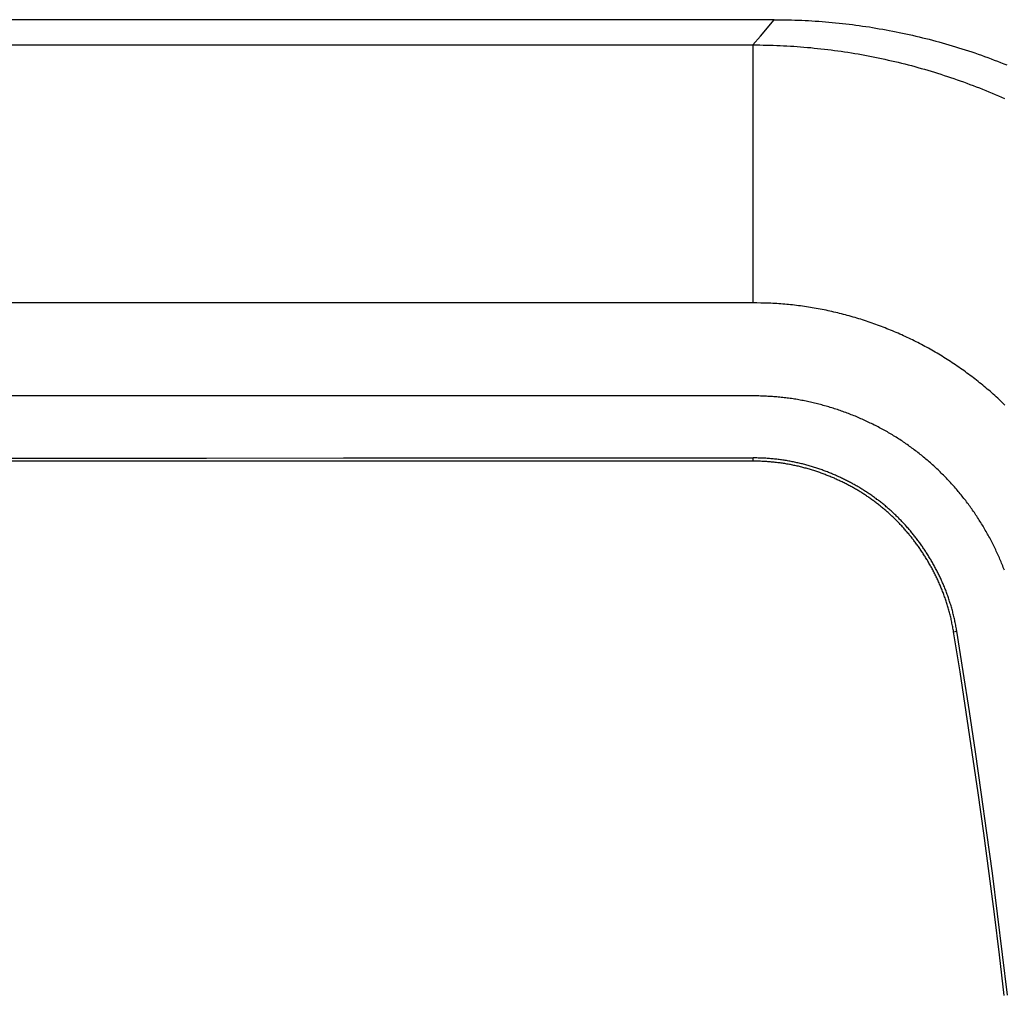
# Model space of a CAD drawing. Units: millimetres. Extents: x 0 to 841, y 0 to 594.
# Drawn here: x 155 to 171, y 261 to 276 of the extents above; entities that cross this region are included whole.
import ezdxf

# ---------------------------------------------------------------- set-up
doc = ezdxf.new("R2010")
doc.units = ezdxf.units.MM
doc.layers.add('SLD-0', color=179, linetype='Continuous')

msp = doc.modelspace()

# ---------------------------------------------------------------- linework, layer by layer
at = {"layer": 'SLD-0'}
for p, q in [((167.471, 276.366), (95.889, 276.366)), ((167.247, 276.102), (167.471, 276.366)), ((167.471, 276.366), (167.527, 276.366)), ((167.527, 276.366), (167.582, 276.365)), ((167.582, 276.365), (167.637, 276.364)), ((167.637, 276.364), (167.692, 276.363)), ((167.692, 276.363), (167.748, 276.362)), ((167.748, 276.362), (167.803, 276.36)), ((167.803, 276.36), (167.858, 276.358)), ((167.858, 276.358), (167.913, 276.356)), ((167.913, 276.356), (167.968, 276.353)), ((167.968, 276.353), (168.023, 276.351)), ((168.023, 276.351), (168.078, 276.347)), ((168.078, 276.347), (168.132, 276.344)), ((168.132, 276.344), (168.187, 276.34)), ((168.187, 276.34), (168.242, 276.336)), ((168.242, 276.336), (168.297, 276.332)), ((168.297, 276.332), (168.351, 276.327)), ((168.351, 276.327), (168.406, 276.322)), ((168.406, 276.322), (168.46, 276.317)), ((168.46, 276.317), (168.515, 276.311)), ((168.515, 276.311), (168.569, 276.305)), ((168.569, 276.305), (168.623, 276.299)), ((168.623, 276.299), (168.678, 276.293)), ((168.678, 276.293), (168.732, 276.286)), ((168.732, 276.286), (168.786, 276.279)), ((168.786, 276.279), (168.84, 276.272)), ((168.84, 276.272), (168.894, 276.264)), ((168.894, 276.264), (168.949, 276.256)), ((168.949, 276.256), (169.003, 276.248)), ((169.003, 276.248), (169.056, 276.239)), ((169.056, 276.239), (169.11, 276.231)), ((169.11, 276.231), (169.164, 276.221)), ((169.164, 276.221), (169.218, 276.212)), ((167.126, 275.959), (167.247, 276.102)), ((169.218, 276.212), (169.272, 276.202)), ((169.272, 276.202), (169.325, 276.192)), ((169.325, 276.192), (169.379, 276.182)), ((169.379, 276.182), (169.433, 276.172)), ((169.433, 276.172), (169.486, 276.161)), ((169.486, 276.161), (169.54, 276.15)), ((169.54, 276.15), (169.593, 276.138)), ((169.593, 276.138), (169.647, 276.126)), ((169.647, 276.126), (169.7, 276.114)), ((169.7, 276.114), (169.753, 276.102)), ((169.753, 276.102), (169.807, 276.089)), ((169.807, 276.089), (169.86, 276.076)), ((169.86, 276.076), (169.913, 276.063)), ((169.913, 276.063), (169.966, 276.05)), ((96.234, 275.959), (167.126, 275.959)), ((167.126, 275.959), (167.126, 271.802)), ((167.126, 275.959), (167.236, 275.958)), ((167.236, 275.958), (167.291, 275.957)), ((167.291, 275.957), (167.346, 275.956)), ((167.346, 275.956), (167.401, 275.955)), ((167.401, 275.955), (167.456, 275.954)), ((167.456, 275.954), (167.511, 275.952)), ((167.511, 275.952), (167.566, 275.949)), ((167.566, 275.949), (167.621, 275.947)), ((167.621, 275.947), (167.676, 275.944)), ((167.676, 275.944), (167.73, 275.941)), ((167.73, 275.941), (167.785, 275.937)), ((167.785, 275.937), (167.84, 275.933)), ((167.84, 275.933), (167.895, 275.929)), ((167.895, 275.929), (167.95, 275.925)), ((167.95, 275.925), (168.005, 275.92)), ((168.005, 275.92), (168.059, 275.915)), ((168.059, 275.915), (168.114, 275.909)), ((168.114, 275.909), (168.169, 275.904)), ((169.966, 276.05), (170.019, 276.036)), ((170.019, 276.036), (170.072, 276.022)), ((170.072, 276.022), (170.125, 276.007)), ((170.125, 276.007), (170.178, 275.992)), ((170.178, 275.992), (170.231, 275.977)), ((170.231, 275.977), (170.284, 275.962)), ((170.284, 275.962), (170.337, 275.946)), ((170.337, 275.946), (170.389, 275.931)), ((170.389, 275.931), (170.442, 275.914)), ((170.442, 275.914), (170.495, 275.898)), ((168.169, 275.904), (168.223, 275.898)), ((168.223, 275.898), (168.278, 275.892)), ((168.278, 275.892), (168.333, 275.885)), ((168.333, 275.885), (168.387, 275.878)), ((168.387, 275.878), (168.442, 275.871)), ((168.442, 275.871), (168.496, 275.864)), ((168.496, 275.864), (168.551, 275.856)), ((168.551, 275.856), (168.605, 275.848)), ((168.605, 275.848), (168.659, 275.84)), ((168.659, 275.84), (168.714, 275.831)), ((168.714, 275.831), (168.768, 275.822)), ((168.768, 275.822), (168.822, 275.813)), ((168.822, 275.813), (168.876, 275.803)), ((168.876, 275.803), (168.93, 275.793)), ((168.93, 275.793), (168.984, 275.783)), ((168.984, 275.783), (169.038, 275.773)), ((169.038, 275.773), (169.092, 275.762)), ((169.092, 275.762), (169.146, 275.751)), ((169.146, 275.751), (169.2, 275.74)), ((170.495, 275.898), (170.547, 275.881)), ((170.547, 275.881), (170.6, 275.864)), ((170.6, 275.864), (170.652, 275.846)), ((170.652, 275.846), (170.704, 275.829)), ((170.704, 275.829), (170.757, 275.811)), ((170.757, 275.811), (170.809, 275.792)), ((170.809, 275.792), (170.861, 275.774)), ((170.861, 275.774), (170.913, 275.755)), ((170.913, 275.755), (170.965, 275.736)), ((169.2, 275.74), (169.254, 275.728)), ((169.254, 275.728), (169.307, 275.716)), ((169.307, 275.716), (169.361, 275.704)), ((169.361, 275.704), (169.415, 275.692)), ((169.415, 275.692), (169.468, 275.679)), ((169.468, 275.679), (169.521, 275.666)), ((169.521, 275.666), (169.575, 275.652)), ((169.575, 275.652), (169.628, 275.639)), ((169.628, 275.639), (169.681, 275.625)), ((169.681, 275.625), (169.734, 275.611)), ((169.734, 275.611), (169.787, 275.596)), ((169.787, 275.596), (169.84, 275.581)), ((170.965, 275.736), (171.016, 275.716)), ((171.016, 275.716), (171.068, 275.696)), ((171.068, 275.696), (171.119, 275.677)), ((171.119, 275.677), (171.17, 275.656)), ((171.17, 275.656), (171.221, 275.636)), ((169.84, 275.581), (169.893, 275.566)), ((169.893, 275.566), (169.946, 275.551)), ((169.946, 275.551), (169.999, 275.535)), ((169.999, 275.535), (170.051, 275.519)), ((170.051, 275.519), (170.104, 275.503)), ((170.104, 275.503), (170.156, 275.486)), ((170.156, 275.486), (170.209, 275.469)), ((170.209, 275.469), (170.261, 275.452)), ((170.261, 275.452), (170.313, 275.435)), ((170.313, 275.435), (170.365, 275.417)), ((170.365, 275.417), (170.417, 275.399)), ((170.417, 275.399), (170.469, 275.381)), ((170.469, 275.381), (170.521, 275.362)), ((170.521, 275.362), (170.572, 275.343)), ((170.572, 275.343), (170.624, 275.324)), ((170.624, 275.324), (170.675, 275.305)), ((170.675, 275.305), (170.726, 275.285)), ((170.726, 275.285), (170.778, 275.265)), ((170.778, 275.265), (170.829, 275.245)), ((170.829, 275.245), (170.88, 275.224)), ((170.88, 275.224), (170.931, 275.203)), ((170.931, 275.203), (170.981, 275.182)), ((170.981, 275.182), (171.032, 275.161)), ((171.032, 275.161), (171.083, 275.139)), ((171.083, 275.139), (171.133, 275.117)), ((171.133, 275.117), (171.183, 275.095)), ((167.126, 271.802), (96.234, 271.802)), ((167.19, 271.801), (167.126, 271.802)), ((167.254, 271.8), (167.19, 271.801)), ((167.319, 271.798), (167.254, 271.8)), ((167.351, 271.797), (167.319, 271.798)), ((167.383, 271.796), (167.351, 271.797)), ((167.415, 271.795), (167.383, 271.796)), ((167.447, 271.794), (167.415, 271.795)), ((167.479, 271.792), (167.447, 271.794)), ((167.511, 271.79), (167.479, 271.792)), ((167.543, 271.788), (167.511, 271.79)), ((167.575, 271.786), (167.543, 271.788)), ((167.607, 271.784), (167.575, 271.786)), ((167.639, 271.781), (167.607, 271.784)), ((167.671, 271.778), (167.639, 271.781)), ((167.703, 271.775), (167.671, 271.778)), ((167.735, 271.772), (167.703, 271.775)), ((167.767, 271.769), (167.735, 271.772)), ((167.798, 271.765), (167.767, 271.769)), ((167.83, 271.761), (167.798, 271.765)), ((167.862, 271.757), (167.83, 271.761)), ((167.894, 271.753), (167.862, 271.757)), ((167.926, 271.749), (167.894, 271.753)), ((167.958, 271.744), (167.926, 271.749)), ((167.989, 271.739), (167.958, 271.744)), ((168.021, 271.734), (167.989, 271.739)), ((168.053, 271.729), (168.021, 271.734)), ((168.084, 271.724), (168.053, 271.729)), ((168.116, 271.719), (168.084, 271.724)), ((168.148, 271.713), (168.116, 271.719)), ((168.179, 271.707), (168.148, 271.713)), ((168.211, 271.702), (168.179, 271.707)), ((168.242, 271.696), (168.211, 271.702)), ((168.274, 271.689), (168.242, 271.696)), ((168.305, 271.683), (168.274, 271.689)), ((168.337, 271.676), (168.305, 271.683)), ((168.368, 271.669), (168.337, 271.676)), ((168.399, 271.662), (168.368, 271.669)), ((168.431, 271.655), (168.399, 271.662)), ((168.462, 271.648), (168.431, 271.655)), ((168.493, 271.64), (168.462, 271.648)), ((168.524, 271.633), (168.493, 271.64)), ((168.555, 271.625), (168.524, 271.633)), ((168.586, 271.617), (168.555, 271.625)), ((168.617, 271.609), (168.586, 271.617)), ((168.648, 271.6), (168.617, 271.609)), ((168.679, 271.592), (168.648, 271.6)), ((168.71, 271.583), (168.679, 271.592)), ((168.741, 271.574), (168.71, 271.583)), ((168.772, 271.565), (168.741, 271.574)), ((168.802, 271.556), (168.772, 271.565)), ((168.833, 271.547), (168.802, 271.556)), ((168.864, 271.537), (168.833, 271.547)), ((168.894, 271.527), (168.864, 271.537)), ((168.925, 271.517), (168.894, 271.527)), ((168.955, 271.507), (168.925, 271.517)), ((168.986, 271.497), (168.955, 271.507)), ((169.016, 271.487), (168.986, 271.497)), ((169.046, 271.476), (169.016, 271.487)), ((169.077, 271.466), (169.046, 271.476)), ((169.107, 271.455), (169.077, 271.466)), ((169.137, 271.444), (169.107, 271.455)), ((169.167, 271.432), (169.137, 271.444)), ((169.197, 271.421), (169.167, 271.432)), ((169.227, 271.41), (169.197, 271.421)), ((169.257, 271.398), (169.227, 271.41)), ((169.287, 271.386), (169.257, 271.398)), ((169.317, 271.374), (169.287, 271.386)), ((169.346, 271.362), (169.317, 271.374)), ((169.376, 271.35), (169.346, 271.362)), ((169.406, 271.337), (169.376, 271.35)), ((169.435, 271.325), (169.406, 271.337)), ((169.465, 271.312), (169.435, 271.325)), ((169.494, 271.299), (169.465, 271.312)), ((169.524, 271.286), (169.494, 271.299)), ((169.553, 271.273), (169.524, 271.286)), ((169.582, 271.259), (169.553, 271.273)), ((169.611, 271.246), (169.582, 271.259)), ((169.64, 271.232), (169.611, 271.246)), ((169.669, 271.218), (169.64, 271.232)), ((169.698, 271.204), (169.669, 271.218)), ((169.727, 271.19), (169.698, 271.204)), ((169.756, 271.175), (169.727, 271.19)), ((169.784, 271.161), (169.756, 271.175)), ((169.813, 271.146), (169.784, 271.161)), ((169.841, 271.131), (169.813, 271.146)), ((169.87, 271.116), (169.841, 271.131)), ((169.898, 271.101), (169.87, 271.116)), ((169.926, 271.086), (169.898, 271.101)), ((169.954, 271.07), (169.926, 271.086)), ((169.983, 271.055), (169.954, 271.07)), ((170.011, 271.039), (169.983, 271.055)), ((170.038, 271.023), (170.011, 271.039)), ((170.066, 271.007), (170.038, 271.023)), ((170.094, 270.991), (170.066, 271.007)), ((170.122, 270.974), (170.094, 270.991)), ((170.149, 270.958), (170.122, 270.974)), ((170.177, 270.941), (170.149, 270.958)), ((170.204, 270.924), (170.177, 270.941)), ((170.231, 270.907), (170.204, 270.924)), ((170.258, 270.89), (170.231, 270.907)), ((170.285, 270.873), (170.258, 270.89)), ((170.312, 270.855), (170.285, 270.873)), ((170.339, 270.838), (170.312, 270.855)), ((170.366, 270.82), (170.339, 270.838)), ((170.393, 270.802), (170.366, 270.82)), ((170.419, 270.784), (170.393, 270.802)), ((170.446, 270.766), (170.419, 270.784)), ((170.472, 270.747), (170.446, 270.766)), ((170.498, 270.729), (170.472, 270.747)), ((170.524, 270.71), (170.498, 270.729)), ((170.55, 270.691), (170.524, 270.71)), ((170.576, 270.672), (170.55, 270.691)), ((170.602, 270.653), (170.576, 270.672)), ((170.628, 270.634), (170.602, 270.653)), ((170.654, 270.615), (170.628, 270.634)), ((170.679, 270.595), (170.654, 270.615)), ((170.705, 270.576), (170.679, 270.595)), ((170.73, 270.556), (170.705, 270.576)), ((170.755, 270.536), (170.73, 270.556)), ((170.78, 270.516), (170.755, 270.536)), ((170.805, 270.496), (170.78, 270.516)), ((170.83, 270.475), (170.805, 270.496)), ((170.855, 270.455), (170.83, 270.475)), ((170.879, 270.434), (170.855, 270.455)), ((170.904, 270.413), (170.879, 270.434)), ((170.928, 270.393), (170.904, 270.413)), ((170.953, 270.372), (170.928, 270.393)), ((170.977, 270.35), (170.953, 270.372)), ((167.128, 270.302), (96.232, 270.302)), ((167.152, 270.302), (167.128, 270.302)), ((167.176, 270.302), (167.152, 270.302)), ((167.2, 270.302), (167.176, 270.302)), ((167.224, 270.302), (167.2, 270.302)), ((167.248, 270.301), (167.224, 270.302)), ((167.272, 270.3), (167.248, 270.301)), ((167.296, 270.299), (167.272, 270.3)), ((167.32, 270.299), (167.296, 270.299)), ((167.344, 270.297), (167.32, 270.299)), ((167.368, 270.296), (167.344, 270.297)), ((167.392, 270.295), (167.368, 270.296)), ((167.416, 270.293), (167.392, 270.295)), ((167.44, 270.292), (167.416, 270.293)), ((167.464, 270.29), (167.44, 270.292)), ((167.488, 270.288), (167.464, 270.29)), ((167.512, 270.286), (167.488, 270.288)), ((167.536, 270.284), (167.512, 270.286)), ((167.56, 270.282), (167.536, 270.284)), ((167.583, 270.279), (167.56, 270.282)), ((167.607, 270.277), (167.583, 270.279)), ((167.631, 270.274), (167.607, 270.277)), ((167.655, 270.271), (167.631, 270.274)), ((167.678, 270.268), (167.655, 270.271)), ((167.702, 270.265), (167.678, 270.268)), ((167.726, 270.262), (167.702, 270.265)), ((167.749, 270.259), (167.726, 270.262)), ((167.773, 270.255), (167.749, 270.259)), ((167.796, 270.251), (167.773, 270.255)), ((167.82, 270.248), (167.796, 270.251)), ((167.843, 270.244), (167.82, 270.248)), ((167.867, 270.24), (167.843, 270.244)), ((167.89, 270.236), (167.867, 270.24)), ((167.914, 270.231), (167.89, 270.236)), ((167.937, 270.227), (167.914, 270.231)), ((167.96, 270.222), (167.937, 270.227)), ((167.983, 270.218), (167.96, 270.222)), ((168.007, 270.213), (167.983, 270.218)), ((168.03, 270.208), (168.007, 270.213)), ((168.053, 270.203), (168.03, 270.208)), ((168.076, 270.198), (168.053, 270.203)), ((168.099, 270.192), (168.076, 270.198)), ((171.001, 270.329), (170.977, 270.35)), ((171.025, 270.308), (171.001, 270.329)), ((171.049, 270.286), (171.025, 270.308)), ((171.072, 270.265), (171.049, 270.286)), ((171.096, 270.243), (171.072, 270.265)), ((171.119, 270.221), (171.096, 270.243)), ((171.143, 270.199), (171.119, 270.221)), ((171.166, 270.176), (171.143, 270.199)), ((168.122, 270.187), (168.099, 270.192)), ((168.145, 270.181), (168.122, 270.187)), ((168.168, 270.175), (168.145, 270.181)), ((168.191, 270.17), (168.168, 270.175)), ((168.214, 270.164), (168.191, 270.17)), ((168.237, 270.158), (168.214, 270.164)), ((168.26, 270.151), (168.237, 270.158)), ((168.283, 270.145), (168.26, 270.151)), ((168.306, 270.138), (168.283, 270.145)), ((168.329, 270.132), (168.306, 270.138)), ((168.352, 270.125), (168.329, 270.132)), ((168.374, 270.118), (168.352, 270.125)), ((168.397, 270.111), (168.374, 270.118)), ((168.42, 270.104), (168.397, 270.111)), ((168.442, 270.097), (168.42, 270.104)), ((168.465, 270.09), (168.442, 270.097)), ((168.488, 270.082), (168.465, 270.09)), ((168.51, 270.074), (168.488, 270.082)), ((168.533, 270.067), (168.51, 270.074)), ((168.555, 270.059), (168.533, 270.067)), ((168.578, 270.051), (168.555, 270.059)), ((168.6, 270.043), (168.578, 270.051)), ((168.623, 270.035), (168.6, 270.043)), ((168.645, 270.026), (168.623, 270.035)), ((171.189, 270.154), (171.166, 270.176)), ((168.667, 270.018), (168.645, 270.026)), ((168.69, 270.009), (168.667, 270.018)), ((168.712, 270), (168.69, 270.009)), ((168.734, 269.992), (168.712, 270)), ((168.757, 269.983), (168.734, 269.992)), ((168.779, 269.974), (168.757, 269.983)), ((168.801, 269.964), (168.779, 269.974)), ((168.823, 269.955), (168.801, 269.964)), ((168.845, 269.946), (168.823, 269.955)), ((168.867, 269.936), (168.845, 269.946)), ((168.889, 269.927), (168.867, 269.936)), ((168.911, 269.917), (168.889, 269.927)), ((168.932, 269.907), (168.911, 269.917)), ((168.954, 269.897), (168.932, 269.907)), ((168.976, 269.887), (168.954, 269.897)), ((168.997, 269.877), (168.976, 269.887)), ((169.019, 269.866), (168.997, 269.877)), ((169.04, 269.856), (169.019, 269.866)), ((169.062, 269.845), (169.04, 269.856)), ((169.083, 269.834), (169.062, 269.845)), ((169.104, 269.824), (169.083, 269.834)), ((169.126, 269.813), (169.104, 269.824)), ((169.147, 269.802), (169.126, 269.813)), ((169.168, 269.791), (169.147, 269.802)), ((169.189, 269.779), (169.168, 269.791)), ((169.21, 269.768), (169.189, 269.779)), ((169.231, 269.757), (169.21, 269.768)), ((169.252, 269.745), (169.231, 269.757)), ((169.272, 269.733), (169.252, 269.745)), ((169.293, 269.722), (169.272, 269.733)), ((169.313, 269.71), (169.293, 269.722)), ((169.334, 269.698), (169.313, 269.71)), ((169.354, 269.686), (169.334, 269.698)), ((169.375, 269.673), (169.354, 269.686)), ((169.395, 269.661), (169.375, 269.673)), ((169.415, 269.649), (169.395, 269.661)), ((169.435, 269.636), (169.415, 269.649)), ((169.455, 269.623), (169.435, 269.636)), ((169.475, 269.611), (169.455, 269.623)), ((169.495, 269.598), (169.475, 269.611)), ((169.515, 269.585), (169.495, 269.598)), ((169.535, 269.571), (169.515, 269.585)), ((169.554, 269.558), (169.535, 269.571)), ((169.574, 269.545), (169.554, 269.558)), ((169.593, 269.531), (169.574, 269.545)), ((169.613, 269.518), (169.593, 269.531)), ((169.632, 269.504), (169.613, 269.518)), ((169.652, 269.49), (169.632, 269.504)), ((169.671, 269.476), (169.652, 269.49)), ((169.69, 269.462), (169.671, 269.476)), ((169.709, 269.448), (169.69, 269.462)), ((169.728, 269.434), (169.709, 269.448)), ((169.747, 269.42), (169.728, 269.434)), ((169.766, 269.405), (169.747, 269.42)), ((169.785, 269.391), (169.766, 269.405)), ((153.898, 269.302), (156.111, 269.302)), ((156.111, 269.25), (153.898, 269.25)), ((156.111, 269.302), (158.32, 269.302)), ((158.32, 269.25), (156.111, 269.25)), ((158.32, 269.302), (160.528, 269.303)), ((160.528, 269.25), (158.32, 269.25)), ((160.528, 269.303), (162.732, 269.303)), ((162.732, 269.25), (160.528, 269.25)), ((162.732, 269.303), (164.932, 269.303)), ((164.932, 269.251), (162.732, 269.25)), ((164.932, 269.303), (167.129, 269.303)), ((167.129, 269.251), (164.932, 269.251)), ((167.15, 269.303), (167.129, 269.303)), ((167.129, 269.251), (167.129, 269.303)), ((167.15, 269.251), (167.129, 269.251)), ((167.171, 269.303), (167.15, 269.303)), ((167.17, 269.251), (167.15, 269.251)), ((167.19, 269.25), (167.17, 269.251)), ((167.191, 269.303), (167.171, 269.303)), ((167.211, 269.25), (167.19, 269.25)), ((167.212, 269.302), (167.191, 269.303)), ((167.231, 269.249), (167.211, 269.25)), ((167.232, 269.302), (167.212, 269.302)), ((167.251, 269.249), (167.231, 269.249)), ((167.253, 269.301), (167.232, 269.302)), ((167.271, 269.248), (167.251, 269.249)), ((167.273, 269.3), (167.253, 269.301)), ((167.291, 269.247), (167.271, 269.248)), ((167.294, 269.299), (167.273, 269.3)), ((167.311, 269.246), (167.291, 269.247)), ((167.314, 269.298), (167.294, 269.299)), ((167.331, 269.245), (167.311, 269.246)), ((167.334, 269.297), (167.314, 269.298)), ((167.351, 269.244), (167.331, 269.245)), ((167.354, 269.296), (167.334, 269.297)), ((167.37, 269.242), (167.351, 269.244)), ((167.374, 269.295), (167.354, 269.296)), ((167.39, 269.241), (167.37, 269.242)), ((167.394, 269.293), (167.374, 269.295)), ((167.41, 269.239), (167.39, 269.241)), ((167.414, 269.291), (167.394, 269.293)), ((167.434, 269.29), (167.414, 269.291)), ((167.454, 269.288), (167.434, 269.29)), ((167.473, 269.286), (167.454, 269.288)), ((167.493, 269.284), (167.473, 269.286)), ((167.512, 269.281), (167.493, 269.284)), ((167.532, 269.279), (167.512, 269.281)), ((167.551, 269.277), (167.532, 269.279)), ((167.571, 269.274), (167.551, 269.277)), ((167.59, 269.271), (167.571, 269.274)), ((167.609, 269.269), (167.59, 269.271)), ((167.628, 269.266), (167.609, 269.269)), ((167.647, 269.263), (167.628, 269.266)), ((167.666, 269.26), (167.647, 269.263)), ((167.685, 269.256), (167.666, 269.26)), ((167.704, 269.253), (167.685, 269.256)), ((167.723, 269.25), (167.704, 269.253)), ((167.742, 269.246), (167.723, 269.25)), ((167.761, 269.243), (167.742, 269.246)), ((167.779, 269.239), (167.761, 269.243)), ((169.804, 269.376), (169.785, 269.391)), ((169.822, 269.361), (169.804, 269.376)), ((169.841, 269.346), (169.822, 269.361)), ((169.859, 269.331), (169.841, 269.346)), ((169.878, 269.316), (169.859, 269.331)), ((169.896, 269.301), (169.878, 269.316)), ((169.915, 269.286), (169.896, 269.301)), ((169.933, 269.27), (169.915, 269.286)), ((169.951, 269.255), (169.933, 269.27)), ((169.969, 269.239), (169.951, 269.255)), ((167.429, 269.237), (167.41, 269.239)), ((167.448, 269.236), (167.429, 269.237)), ((167.468, 269.234), (167.448, 269.236)), ((167.487, 269.232), (167.468, 269.234)), ((167.506, 269.229), (167.487, 269.232)), ((167.526, 269.227), (167.506, 269.229)), ((167.545, 269.225), (167.526, 269.227)), ((167.564, 269.222), (167.545, 269.225)), ((167.583, 269.22), (167.564, 269.222)), ((167.602, 269.217), (167.583, 269.22)), ((167.62, 269.214), (167.602, 269.217)), ((167.639, 269.211), (167.62, 269.214)), ((167.658, 269.208), (167.639, 269.211)), ((167.676, 269.205), (167.658, 269.208)), ((167.695, 269.202), (167.676, 269.205)), ((167.714, 269.198), (167.695, 269.202)), ((167.732, 269.195), (167.714, 269.198)), ((167.75, 269.191), (167.732, 269.195)), ((167.769, 269.188), (167.75, 269.191)), ((167.787, 269.184), (167.769, 269.188)), ((167.798, 269.235), (167.779, 269.239)), ((167.805, 269.18), (167.787, 269.184)), ((167.816, 269.231), (167.798, 269.235)), ((167.823, 269.176), (167.805, 269.18)), ((167.835, 269.227), (167.816, 269.231)), ((167.842, 269.172), (167.823, 269.176)), ((167.853, 269.223), (167.835, 269.227)), ((167.86, 269.168), (167.842, 269.172)), ((167.871, 269.219), (167.853, 269.223)), ((167.878, 269.164), (167.86, 269.168)), ((167.89, 269.214), (167.871, 269.219)), ((167.895, 269.159), (167.878, 269.164)), ((167.908, 269.21), (167.89, 269.214)), ((167.913, 269.155), (167.895, 269.159)), ((167.926, 269.206), (167.908, 269.21)), ((167.931, 269.15), (167.913, 269.155)), ((167.944, 269.201), (167.926, 269.206)), ((167.949, 269.146), (167.931, 269.15)), ((167.962, 269.196), (167.944, 269.201)), ((167.966, 269.141), (167.949, 269.146)), ((167.98, 269.191), (167.962, 269.196)), ((167.984, 269.136), (167.966, 269.141)), ((167.998, 269.187), (167.98, 269.191)), ((168.002, 269.131), (167.984, 269.136)), ((168.016, 269.182), (167.998, 269.187)), ((168.019, 269.126), (168.002, 269.131)), ((168.034, 269.177), (168.016, 269.182)), ((168.037, 269.121), (168.019, 269.126)), ((168.051, 269.171), (168.034, 269.177)), ((168.054, 269.116), (168.037, 269.121)), ((168.069, 269.166), (168.051, 269.171)), ((168.071, 269.111), (168.054, 269.116)), ((168.087, 269.161), (168.069, 269.166)), ((168.089, 269.105), (168.071, 269.111)), ((168.104, 269.155), (168.087, 269.161)), ((168.106, 269.1), (168.089, 269.105)), ((168.122, 269.15), (168.104, 269.155)), ((168.123, 269.094), (168.106, 269.1)), ((168.139, 269.144), (168.122, 269.15)), ((168.14, 269.089), (168.123, 269.094)), ((168.156, 269.139), (168.139, 269.144)), ((168.157, 269.083), (168.14, 269.089)), ((168.174, 269.133), (168.156, 269.139)), ((168.174, 269.077), (168.157, 269.083)), ((168.191, 269.127), (168.174, 269.133)), ((168.208, 269.121), (168.191, 269.127)), ((168.225, 269.115), (168.208, 269.121)), ((168.243, 269.109), (168.225, 269.115)), ((168.26, 269.103), (168.243, 269.109)), ((168.277, 269.097), (168.26, 269.103)), ((168.293, 269.09), (168.277, 269.097)), ((168.31, 269.084), (168.293, 269.09)), ((168.327, 269.077), (168.31, 269.084)), ((169.987, 269.223), (169.969, 269.239)), ((170.005, 269.207), (169.987, 269.223)), ((170.023, 269.191), (170.005, 269.207)), ((170.041, 269.175), (170.023, 269.191)), ((170.058, 269.159), (170.041, 269.175)), ((170.076, 269.143), (170.058, 269.159)), ((170.093, 269.126), (170.076, 269.143)), ((170.111, 269.11), (170.093, 269.126)), ((170.128, 269.094), (170.111, 269.11)), ((170.145, 269.077), (170.128, 269.094)), ((168.191, 269.072), (168.174, 269.077)), ((168.208, 269.066), (168.191, 269.072)), ((168.225, 269.06), (168.208, 269.066)), ((168.242, 269.054), (168.225, 269.06)), ((168.258, 269.047), (168.242, 269.054)), ((168.275, 269.041), (168.258, 269.047)), ((168.292, 269.035), (168.275, 269.041)), ((168.308, 269.028), (168.292, 269.035)), ((168.325, 269.022), (168.308, 269.028)), ((168.341, 269.015), (168.325, 269.022)), ((168.344, 269.071), (168.327, 269.077)), ((168.358, 269.009), (168.341, 269.015)), ((168.361, 269.064), (168.344, 269.071)), ((168.374, 269.002), (168.358, 269.009)), ((168.377, 269.057), (168.361, 269.064)), ((168.39, 268.995), (168.374, 269.002)), ((168.394, 269.051), (168.377, 269.057)), ((168.407, 268.988), (168.39, 268.995)), ((168.41, 269.044), (168.394, 269.051)), ((168.423, 268.982), (168.407, 268.988)), ((168.427, 269.037), (168.41, 269.044)), ((168.439, 268.975), (168.423, 268.982)), ((168.443, 269.03), (168.427, 269.037)), ((168.455, 268.967), (168.439, 268.975)), ((168.46, 269.023), (168.443, 269.03)), ((168.471, 268.96), (168.455, 268.967)), ((168.476, 269.015), (168.46, 269.023)), ((168.487, 268.953), (168.471, 268.96)), ((168.492, 269.008), (168.476, 269.015)), ((168.503, 268.946), (168.487, 268.953)), ((168.509, 269.001), (168.492, 269.008)), ((168.519, 268.938), (168.503, 268.946)), ((168.525, 268.993), (168.509, 269.001)), ((168.535, 268.931), (168.519, 268.938)), ((168.541, 268.986), (168.525, 268.993)), ((168.55, 268.924), (168.535, 268.931)), ((168.557, 268.978), (168.541, 268.986)), ((168.566, 268.916), (168.55, 268.924)), ((168.573, 268.971), (168.557, 268.978)), ((168.589, 268.963), (168.573, 268.971)), ((168.605, 268.955), (168.589, 268.963)), ((168.621, 268.947), (168.605, 268.955)), ((168.637, 268.939), (168.621, 268.947)), ((168.652, 268.931), (168.637, 268.939)), ((168.668, 268.923), (168.652, 268.931)), ((168.684, 268.915), (168.668, 268.923)), ((170.162, 269.06), (170.145, 269.077)), ((170.179, 269.043), (170.162, 269.06)), ((170.196, 269.026), (170.179, 269.043)), ((170.213, 269.009), (170.196, 269.026)), ((170.23, 268.992), (170.213, 269.009)), ((170.246, 268.975), (170.23, 268.992)), ((170.263, 268.958), (170.246, 268.975)), ((170.279, 268.941), (170.263, 268.958)), ((170.295, 268.923), (170.279, 268.941)), ((170.312, 268.906), (170.295, 268.923)), ((168.582, 268.908), (168.566, 268.916)), ((168.597, 268.901), (168.582, 268.908)), ((168.613, 268.893), (168.597, 268.901)), ((168.628, 268.885), (168.613, 268.893)), ((168.644, 268.877), (168.628, 268.885)), ((168.659, 268.869), (168.644, 268.877)), ((168.674, 268.861), (168.659, 268.869)), ((168.69, 268.853), (168.674, 268.861)), ((168.699, 268.907), (168.684, 268.915)), ((168.705, 268.844), (168.69, 268.853)), ((168.715, 268.899), (168.699, 268.907)), ((168.72, 268.836), (168.705, 268.844)), ((168.73, 268.89), (168.715, 268.899)), ((168.735, 268.828), (168.72, 268.836)), ((168.745, 268.882), (168.73, 268.89)), ((168.75, 268.819), (168.735, 268.828)), ((168.761, 268.873), (168.745, 268.882)), ((168.765, 268.811), (168.75, 268.819)), ((168.776, 268.865), (168.761, 268.873)), ((168.78, 268.802), (168.765, 268.811)), ((168.791, 268.856), (168.776, 268.865)), ((168.795, 268.793), (168.78, 268.802)), ((168.806, 268.847), (168.791, 268.856)), ((168.81, 268.785), (168.795, 268.793)), ((168.822, 268.838), (168.806, 268.847)), ((168.825, 268.776), (168.81, 268.785)), ((168.837, 268.83), (168.822, 268.838)), ((168.839, 268.767), (168.825, 268.776)), ((168.852, 268.821), (168.837, 268.83)), ((168.854, 268.758), (168.839, 268.767)), ((168.867, 268.812), (168.852, 268.821)), ((168.881, 268.802), (168.867, 268.812)), ((168.896, 268.793), (168.881, 268.802)), ((168.911, 268.784), (168.896, 268.793)), ((168.926, 268.775), (168.911, 268.784)), ((168.94, 268.765), (168.926, 268.775)), ((168.955, 268.756), (168.94, 268.765)), ((170.328, 268.888), (170.312, 268.906)), ((170.344, 268.871), (170.328, 268.888)), ((170.36, 268.853), (170.344, 268.871)), ((170.375, 268.835), (170.36, 268.853)), ((170.391, 268.817), (170.375, 268.835)), ((170.407, 268.799), (170.391, 268.817)), ((170.422, 268.781), (170.407, 268.799)), ((170.437, 268.763), (170.422, 268.781)), ((168.869, 268.749), (168.854, 268.758)), ((168.883, 268.74), (168.869, 268.749)), ((168.898, 268.731), (168.883, 268.74)), ((168.912, 268.721), (168.898, 268.731)), ((168.926, 268.712), (168.912, 268.721)), ((168.941, 268.703), (168.926, 268.712)), ((168.955, 268.693), (168.941, 268.703)), ((168.97, 268.746), (168.955, 268.756)), ((168.969, 268.684), (168.955, 268.693)), ((168.983, 268.674), (168.969, 268.684)), ((168.984, 268.737), (168.97, 268.746)), ((168.997, 268.664), (168.983, 268.674)), ((168.998, 268.727), (168.984, 268.737)), ((169.011, 268.654), (168.997, 268.664)), ((169.013, 268.717), (168.998, 268.727)), ((169.025, 268.645), (169.011, 268.654)), ((169.027, 268.707), (169.013, 268.717)), ((169.039, 268.635), (169.025, 268.645)), ((169.041, 268.697), (169.027, 268.707)), ((169.053, 268.625), (169.039, 268.635)), ((169.056, 268.687), (169.041, 268.697)), ((169.067, 268.615), (169.053, 268.625)), ((169.07, 268.677), (169.056, 268.687)), ((169.081, 268.605), (169.067, 268.615)), ((169.084, 268.667), (169.07, 268.677)), ((169.098, 268.657), (169.084, 268.667)), ((169.112, 268.647), (169.098, 268.657)), ((169.126, 268.636), (169.112, 268.647)), ((169.139, 268.626), (169.126, 268.636)), ((169.153, 268.616), (169.139, 268.626)), ((169.167, 268.605), (169.153, 268.616)), ((170.452, 268.745), (170.437, 268.763)), ((170.468, 268.726), (170.452, 268.745)), ((170.483, 268.708), (170.468, 268.726)), ((170.497, 268.689), (170.483, 268.708)), ((170.512, 268.671), (170.497, 268.689)), ((170.527, 268.652), (170.512, 268.671)), ((170.541, 268.634), (170.527, 268.652)), ((170.556, 268.615), (170.541, 268.634)), ((170.57, 268.596), (170.556, 268.615)), ((169.094, 268.595), (169.081, 268.605)), ((169.108, 268.584), (169.094, 268.595)), ((169.121, 268.574), (169.108, 268.584)), ((169.135, 268.564), (169.121, 268.574)), ((169.148, 268.553), (169.135, 268.564)), ((169.162, 268.543), (169.148, 268.553)), ((169.175, 268.532), (169.162, 268.543)), ((169.181, 268.594), (169.167, 268.605)), ((169.188, 268.521), (169.175, 268.532)), ((169.194, 268.584), (169.181, 268.594)), ((169.201, 268.511), (169.188, 268.521)), ((169.208, 268.573), (169.194, 268.584)), ((169.215, 268.5), (169.201, 268.511)), ((169.221, 268.562), (169.208, 268.573)), ((169.228, 268.489), (169.215, 268.5)), ((169.235, 268.551), (169.221, 268.562)), ((169.241, 268.478), (169.228, 268.489)), ((169.248, 268.54), (169.235, 268.551)), ((169.254, 268.467), (169.241, 268.478)), ((169.261, 268.529), (169.248, 268.54)), ((169.267, 268.456), (169.254, 268.467)), ((169.274, 268.518), (169.261, 268.529)), ((169.279, 268.445), (169.267, 268.456)), ((169.288, 268.507), (169.274, 268.518)), ((169.301, 268.496), (169.288, 268.507)), ((169.314, 268.484), (169.301, 268.496)), ((169.327, 268.473), (169.314, 268.484)), ((169.34, 268.461), (169.327, 268.473)), ((169.353, 268.45), (169.34, 268.461)), ((169.365, 268.438), (169.353, 268.45)), ((170.584, 268.577), (170.57, 268.596)), ((170.599, 268.558), (170.584, 268.577)), ((170.613, 268.539), (170.599, 268.558)), ((170.627, 268.52), (170.613, 268.539)), ((170.64, 268.5), (170.627, 268.52)), ((170.654, 268.481), (170.64, 268.5)), ((170.668, 268.462), (170.654, 268.481)), ((170.681, 268.442), (170.668, 268.462)), ((169.292, 268.434), (169.279, 268.445)), ((169.305, 268.422), (169.292, 268.434)), ((169.318, 268.411), (169.305, 268.422)), ((169.33, 268.4), (169.318, 268.411)), ((169.343, 268.388), (169.33, 268.4)), ((169.355, 268.376), (169.343, 268.388)), ((169.368, 268.365), (169.355, 268.376)), ((169.378, 268.427), (169.365, 268.438)), ((169.38, 268.353), (169.368, 268.365)), ((169.391, 268.415), (169.378, 268.427)), ((169.392, 268.341), (169.38, 268.353)), ((169.403, 268.403), (169.391, 268.415)), ((169.405, 268.33), (169.392, 268.341)), ((169.416, 268.391), (169.403, 268.403)), ((169.417, 268.318), (169.405, 268.33)), ((169.429, 268.379), (169.416, 268.391)), ((169.429, 268.306), (169.417, 268.318)), ((169.441, 268.367), (169.429, 268.379)), ((169.441, 268.294), (169.429, 268.306)), ((169.453, 268.355), (169.441, 268.367)), ((169.453, 268.282), (169.441, 268.294)), ((169.466, 268.343), (169.453, 268.355)), ((169.478, 268.331), (169.466, 268.343)), ((169.49, 268.318), (169.478, 268.331)), ((169.502, 268.306), (169.49, 268.318)), ((169.514, 268.294), (169.502, 268.306)), ((169.526, 268.281), (169.514, 268.294)), ((170.695, 268.423), (170.681, 268.442)), ((170.708, 268.403), (170.695, 268.423)), ((170.721, 268.383), (170.708, 268.403)), ((170.735, 268.363), (170.721, 268.383)), ((170.748, 268.343), (170.735, 268.363)), ((170.76, 268.323), (170.748, 268.343)), ((170.773, 268.303), (170.76, 268.323)), ((170.786, 268.283), (170.773, 268.303)), ((169.465, 268.269), (169.453, 268.282)), ((169.477, 268.257), (169.465, 268.269)), ((169.489, 268.245), (169.477, 268.257)), ((169.5, 268.233), (169.489, 268.245)), ((169.512, 268.22), (169.5, 268.233)), ((169.524, 268.208), (169.512, 268.22)), ((169.535, 268.195), (169.524, 268.208)), ((169.538, 268.269), (169.526, 268.281)), ((169.547, 268.182), (169.535, 268.195)), ((169.55, 268.256), (169.538, 268.269)), ((169.558, 268.17), (169.547, 268.182)), ((169.562, 268.243), (169.55, 268.256)), ((169.57, 268.157), (169.558, 268.17)), ((169.574, 268.23), (169.562, 268.243)), ((169.581, 268.144), (169.57, 268.157)), ((169.585, 268.218), (169.574, 268.23)), ((169.592, 268.131), (169.581, 268.144)), ((169.597, 268.205), (169.585, 268.218)), ((169.603, 268.118), (169.592, 268.131)), ((169.609, 268.192), (169.597, 268.205)), ((169.62, 268.179), (169.609, 268.192)), ((169.632, 268.166), (169.62, 268.179)), ((169.643, 268.152), (169.632, 268.166)), ((169.654, 268.139), (169.643, 268.152)), ((169.666, 268.126), (169.654, 268.139)), ((170.799, 268.263), (170.786, 268.283)), ((170.811, 268.243), (170.799, 268.263)), ((170.824, 268.222), (170.811, 268.243)), ((170.836, 268.202), (170.824, 268.222)), ((170.848, 268.181), (170.836, 268.202)), ((170.86, 268.161), (170.848, 268.181)), ((170.872, 268.14), (170.86, 268.161)), ((170.884, 268.119), (170.872, 268.14)), ((169.614, 268.105), (169.603, 268.118)), ((169.626, 268.092), (169.614, 268.105)), ((169.637, 268.079), (169.626, 268.092)), ((169.647, 268.066), (169.637, 268.079)), ((169.658, 268.052), (169.647, 268.066)), ((169.669, 268.039), (169.658, 268.052)), ((169.677, 268.112), (169.666, 268.126)), ((169.68, 268.026), (169.669, 268.039)), ((169.688, 268.099), (169.677, 268.112)), ((169.691, 268.012), (169.68, 268.026)), ((169.699, 268.086), (169.688, 268.099)), ((169.701, 267.999), (169.691, 268.012)), ((169.71, 268.072), (169.699, 268.086)), ((169.712, 267.985), (169.701, 267.999)), ((169.721, 268.058), (169.71, 268.072)), ((169.722, 267.971), (169.712, 267.985)), ((169.732, 268.045), (169.721, 268.058)), ((169.743, 268.031), (169.732, 268.045)), ((169.753, 268.017), (169.743, 268.031)), ((169.764, 268.003), (169.753, 268.017)), ((169.775, 267.989), (169.764, 268.003)), ((169.785, 267.975), (169.775, 267.989)), ((169.796, 267.961), (169.785, 267.975)), ((170.896, 268.098), (170.884, 268.119)), ((170.908, 268.077), (170.896, 268.098)), ((170.919, 268.057), (170.908, 268.077)), ((170.931, 268.036), (170.919, 268.057)), ((170.942, 268.014), (170.931, 268.036)), ((170.953, 267.993), (170.942, 268.014)), ((170.965, 267.972), (170.953, 267.993)), ((170.976, 267.951), (170.965, 267.972)), ((169.733, 267.957), (169.722, 267.971)), ((169.743, 267.944), (169.733, 267.957)), ((169.754, 267.93), (169.743, 267.944)), ((169.764, 267.916), (169.754, 267.93)), ((169.774, 267.902), (169.764, 267.916)), ((169.784, 267.888), (169.774, 267.902)), ((169.794, 267.874), (169.784, 267.888)), ((169.804, 267.859), (169.794, 267.874)), ((169.806, 267.947), (169.796, 267.961)), ((169.814, 267.845), (169.804, 267.859)), ((169.816, 267.933), (169.806, 267.947)), ((169.824, 267.831), (169.814, 267.845)), ((169.827, 267.918), (169.816, 267.933)), ((169.834, 267.816), (169.824, 267.831)), ((169.837, 267.904), (169.827, 267.918)), ((169.844, 267.802), (169.834, 267.816)), ((169.847, 267.889), (169.837, 267.904)), ((169.857, 267.875), (169.847, 267.889)), ((169.867, 267.86), (169.857, 267.875)), ((169.877, 267.846), (169.867, 267.86)), ((169.887, 267.831), (169.877, 267.846)), ((169.897, 267.816), (169.887, 267.831)), ((169.907, 267.801), (169.897, 267.816)), ((170.987, 267.93), (170.976, 267.951)), ((170.997, 267.908), (170.987, 267.93)), ((171.008, 267.887), (170.997, 267.908)), ((171.018, 267.866), (171.008, 267.887)), ((171.029, 267.844), (171.018, 267.866)), ((171.039, 267.823), (171.029, 267.844)), ((171.049, 267.801), (171.039, 267.823)), ((169.853, 267.787), (169.844, 267.802)), ((169.863, 267.773), (169.853, 267.787)), ((169.872, 267.758), (169.863, 267.773)), ((169.882, 267.743), (169.872, 267.758)), ((169.891, 267.728), (169.882, 267.743)), ((169.901, 267.714), (169.891, 267.728)), ((169.91, 267.699), (169.901, 267.714)), ((169.916, 267.786), (169.907, 267.801)), ((169.919, 267.684), (169.91, 267.699)), ((169.926, 267.772), (169.916, 267.786)), ((169.928, 267.669), (169.919, 267.684)), ((169.936, 267.757), (169.926, 267.772)), ((169.938, 267.654), (169.928, 267.669)), ((169.945, 267.741), (169.936, 267.757)), ((169.955, 267.726), (169.945, 267.741)), ((169.964, 267.711), (169.955, 267.726)), ((169.973, 267.696), (169.964, 267.711)), ((169.982, 267.68), (169.973, 267.696)), ((169.992, 267.665), (169.982, 267.68)), ((170.001, 267.65), (169.992, 267.665)), ((171.059, 267.78), (171.049, 267.801)), ((171.069, 267.758), (171.059, 267.78)), ((171.079, 267.736), (171.069, 267.758)), ((171.089, 267.715), (171.079, 267.736)), ((171.098, 267.693), (171.089, 267.715)), ((171.108, 267.671), (171.098, 267.693)), ((171.117, 267.649), (171.108, 267.671)), ((169.947, 267.638), (169.938, 267.654)), ((169.956, 267.623), (169.947, 267.638)), ((169.964, 267.608), (169.956, 267.623)), ((169.973, 267.592), (169.964, 267.608)), ((169.982, 267.577), (169.973, 267.592)), ((169.991, 267.561), (169.982, 267.577)), ((169.999, 267.546), (169.991, 267.561)), ((170.008, 267.53), (169.999, 267.546)), ((170.01, 267.634), (170.001, 267.65)), ((170.016, 267.515), (170.008, 267.53)), ((170.019, 267.618), (170.01, 267.634)), ((170.025, 267.499), (170.016, 267.515)), ((170.028, 267.603), (170.019, 267.618)), ((170.033, 267.483), (170.025, 267.499)), ((170.037, 267.587), (170.028, 267.603)), ((170.045, 267.571), (170.037, 267.587)), ((170.054, 267.555), (170.045, 267.571)), ((170.063, 267.539), (170.054, 267.555)), ((170.071, 267.523), (170.063, 267.539)), ((170.08, 267.507), (170.071, 267.523)), ((170.088, 267.491), (170.08, 267.507)), ((171.126, 267.627), (171.117, 267.649)), ((171.135, 267.606), (171.126, 267.627)), ((171.144, 267.584), (171.135, 267.606)), ((171.153, 267.562), (171.144, 267.584)), ((171.162, 267.539), (171.153, 267.562)), ((171.17, 267.517), (171.162, 267.539)), ((171.179, 267.495), (171.17, 267.517)), ((170.041, 267.467), (170.033, 267.483)), ((170.05, 267.451), (170.041, 267.467)), ((170.058, 267.435), (170.05, 267.451)), ((170.066, 267.419), (170.058, 267.435)), ((170.074, 267.403), (170.066, 267.419)), ((170.082, 267.387), (170.074, 267.403)), ((170.09, 267.37), (170.082, 267.387)), ((170.096, 267.475), (170.088, 267.491)), ((170.097, 267.354), (170.09, 267.37)), ((170.105, 267.459), (170.096, 267.475)), ((170.105, 267.338), (170.097, 267.354)), ((170.113, 267.442), (170.105, 267.459)), ((170.113, 267.321), (170.105, 267.338)), ((170.121, 267.426), (170.113, 267.442)), ((170.129, 267.41), (170.121, 267.426)), ((170.137, 267.393), (170.129, 267.41)), ((170.145, 267.376), (170.137, 267.393)), ((170.153, 267.36), (170.145, 267.376)), ((170.16, 267.343), (170.153, 267.36)), ((170.168, 267.326), (170.16, 267.343)), ((170.12, 267.305), (170.113, 267.321)), ((170.128, 267.288), (170.12, 267.305)), ((170.135, 267.271), (170.128, 267.288)), ((170.142, 267.254), (170.135, 267.271)), ((170.149, 267.238), (170.142, 267.254)), ((170.156, 267.221), (170.149, 267.238)), ((170.163, 267.204), (170.156, 267.221)), ((170.17, 267.187), (170.163, 267.204)), ((170.175, 267.309), (170.168, 267.326)), ((170.177, 267.17), (170.17, 267.187)), ((170.183, 267.292), (170.175, 267.309)), ((170.19, 267.275), (170.183, 267.292)), ((170.198, 267.258), (170.19, 267.275)), ((170.205, 267.241), (170.198, 267.258)), ((170.212, 267.224), (170.205, 267.241)), ((170.219, 267.206), (170.212, 267.224)), ((170.226, 267.189), (170.219, 267.206)), ((170.233, 267.171), (170.226, 267.189)), ((170.184, 267.152), (170.177, 267.17)), ((170.191, 267.135), (170.184, 267.152)), ((170.197, 267.118), (170.191, 267.135)), ((170.204, 267.1), (170.197, 267.118)), ((170.21, 267.083), (170.204, 267.1)), ((170.216, 267.065), (170.21, 267.083)), ((170.223, 267.048), (170.216, 267.065)), ((170.229, 267.03), (170.223, 267.048)), ((170.235, 267.012), (170.229, 267.03)), ((170.24, 267.154), (170.233, 267.171)), ((170.246, 267.136), (170.24, 267.154)), ((170.253, 267.118), (170.246, 267.136)), ((170.259, 267.101), (170.253, 267.118)), ((170.266, 267.083), (170.259, 267.101)), ((170.272, 267.065), (170.266, 267.083)), ((170.278, 267.047), (170.272, 267.065)), ((170.285, 267.029), (170.278, 267.047)), ((170.291, 267.01), (170.285, 267.029)), ((170.241, 266.994), (170.235, 267.012)), ((170.247, 266.976), (170.241, 266.994)), ((170.252, 266.958), (170.247, 266.976)), ((170.258, 266.94), (170.252, 266.958)), ((170.264, 266.922), (170.258, 266.94)), ((170.269, 266.903), (170.264, 266.922)), ((170.275, 266.885), (170.269, 266.903)), ((170.28, 266.867), (170.275, 266.885)), ((170.285, 266.848), (170.28, 266.867)), ((170.297, 266.992), (170.291, 267.01)), ((170.302, 266.974), (170.297, 266.992)), ((170.308, 266.955), (170.302, 266.974)), ((170.314, 266.937), (170.308, 266.955)), ((170.319, 266.918), (170.314, 266.937)), ((170.325, 266.9), (170.319, 266.918)), ((170.33, 266.881), (170.325, 266.9)), ((170.336, 266.862), (170.33, 266.881)), ((170.341, 266.843), (170.336, 266.862)), ((170.29, 266.83), (170.285, 266.848)), ((170.295, 266.811), (170.29, 266.83)), ((170.3, 266.792), (170.295, 266.811)), ((170.305, 266.773), (170.3, 266.792)), ((170.31, 266.754), (170.305, 266.773)), ((170.314, 266.735), (170.31, 266.754)), ((170.319, 266.716), (170.314, 266.735)), ((170.323, 266.697), (170.319, 266.716)), ((170.346, 266.824), (170.341, 266.843)), ((170.351, 266.805), (170.346, 266.824)), ((170.356, 266.786), (170.351, 266.805)), ((170.36, 266.767), (170.356, 266.786)), ((170.365, 266.748), (170.36, 266.767)), ((170.37, 266.728), (170.365, 266.748)), ((170.374, 266.709), (170.37, 266.728)), ((170.378, 266.689), (170.374, 266.709)), ((170.327, 266.678), (170.323, 266.697)), ((170.331, 266.658), (170.327, 266.678)), ((170.335, 266.639), (170.331, 266.658)), ((170.339, 266.62), (170.335, 266.639)), ((170.343, 266.6), (170.339, 266.62)), ((170.347, 266.58), (170.343, 266.6)), ((170.351, 266.56), (170.347, 266.58)), ((170.354, 266.541), (170.351, 266.56)), ((170.383, 266.669), (170.378, 266.689)), ((170.387, 266.65), (170.383, 266.669)), ((170.391, 266.63), (170.387, 266.65)), ((170.395, 266.61), (170.391, 266.63)), ((170.399, 266.59), (170.395, 266.61)), ((170.402, 266.57), (170.399, 266.59)), ((170.406, 266.55), (170.402, 266.57)), ((170.409, 266.529), (170.406, 266.55)), ((170.358, 266.521), (170.354, 266.541)), ((170.361, 266.501), (170.358, 266.521)), ((170.361, 266.501), (170.413, 266.509)), ((170.464, 265.854), (170.361, 266.501)), ((170.413, 266.509), (170.409, 266.529)), ((170.516, 265.863), (170.413, 266.509)), ((170.564, 265.207), (170.464, 265.854)), ((170.616, 265.215), (170.516, 265.863)), ((170.661, 264.558), (170.564, 265.207)), ((170.713, 264.566), (170.616, 265.215)), ((170.755, 263.908), (170.661, 264.558)), ((170.807, 263.915), (170.713, 264.566)), ((170.846, 263.257), (170.755, 263.908)), ((170.897, 263.264), (170.807, 263.915)), ((170.933, 262.604), (170.846, 263.257)), ((170.985, 262.611), (170.897, 263.264)), ((171.018, 261.951), (170.933, 262.604)), ((171.07, 261.957), (170.985, 262.611)), ((171.099, 261.296), (171.018, 261.951)), ((171.151, 261.302), (171.07, 261.957)), ((171.177, 260.64), (171.099, 261.296)), ((171.229, 260.646), (171.151, 261.302))]:
    msp.add_line(p, q, dxfattribs=at)

doc.saveas('drawing.dxf')
